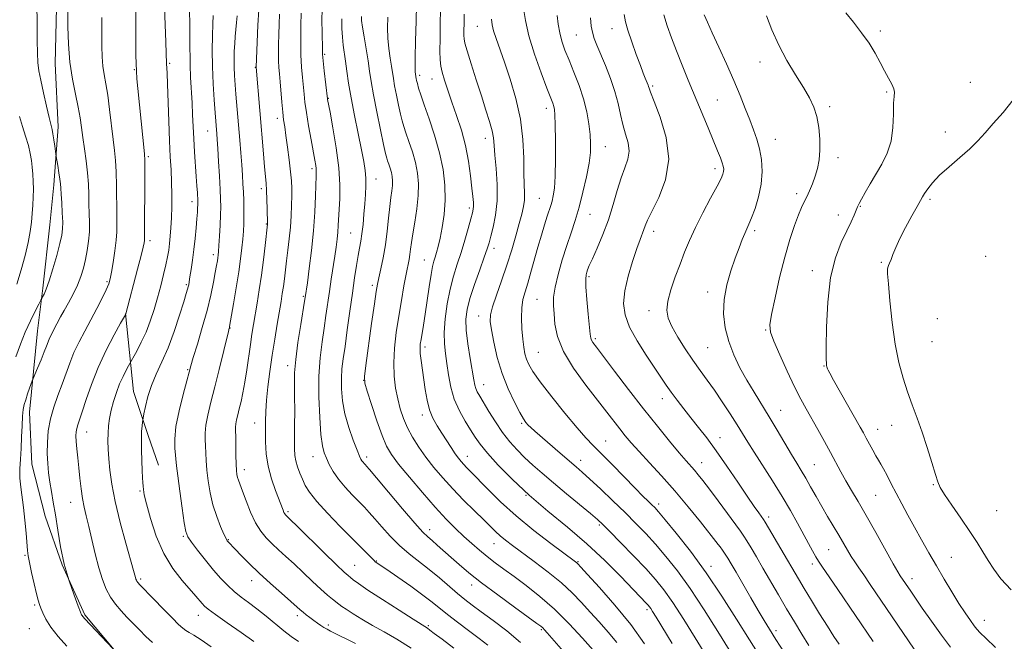
# Model space of a CAD drawing. Extents: x 2194800 to 2197700, y 302300 to 305200.
# Drawn here: x 2195536 to 2195884, y 303632 to 303851 of the extents above; entities that cross this region are included whole.
import ezdxf

# ---------------------------------------------------------------- set-up
doc = ezdxf.new("R2010")
doc.units = 0
doc.header["$MEASUREMENT"] = 0
for name, color, linetype, lineweight in [('BREAKLINE DTM HARD', 7, 'Continuous', 0), ('CONTOUR INDEX', 41, 'Continuous', 13), ('CONTOUR INTERMEDIATE', 44, 'Continuous', 0), ('SPOT ELEVATION DTM', 2, 'Continuous', 13)]:
    doc.layers.add(name, color=color, linetype=linetype, lineweight=lineweight)

msp = doc.modelspace()

# ---------------------------------------------------------------- linework, layer by layer
at = {"layer": 'BREAKLINE DTM HARD'}
for points in [[(2195551.67, 303881.96, 1095.73), (2195549.24, 303860.57, 1095.36), (2195548.75, 303835.78, 1095.25), (2195549.72, 303813.41, 1094.46), (2195548.26, 303793, 1093.52), (2195546.8, 303778.9, 1092.99), (2195544.36, 303756.54, 1093.67), (2195542.41, 303741.47, 1094.99)], [(2195573.53, 303747.56, 1099.96), (2195576.32, 303720, 1103.22), (2195581.51, 303704.42, 1104.44), (2195585.11, 303694.04, 1104.81)], [(2195542.41, 303741.47, 1094.99), (2195539.61, 303712.71, 1096.66), (2195540.41, 303694.34, 1096.98), (2195545.19, 303675.97, 1097.19), (2195551.18, 303658.79, 1098), (2195559.17, 303641.22, 1098.17), (2195569.55, 303628.83, 1098), (2195579.93, 303618.05, 1097.8), (2195594.31, 303606.46, 1096.94), (2195607.49, 303596.08, 1096.82), (2195618.67, 303587.69, 1096.78), (2195636.64, 303575.7, 1096.41), (2195648.22, 303568.91, 1096.01), (2195662.2, 303558.92, 1095.89), (2195674.58, 303546.94, 1096.13), (2195686.56, 303537.75, 1095.97), (2195704.93, 303521.37, 1096.29), (2195723.3, 303500.6, 1097.15), (2195734.08, 303483.03, 1098.17), (2195742.86, 303465.05, 1098.41), (2195749.25, 303449.87, 1097.92), (2195756.43, 303426.71, 1097.51), (2195760.43, 303409.13, 1097.84)]]:
    msp.add_polyline3d(points, dxfattribs=at)
at = {"layer": 'CONTOUR INDEX', "flags": 128}
for points, elevation in [([(2195577.14, 303857.6731), (2195577.2051, 303838.888), (2195577.243, 303835.736), (2195577.345, 303833.186), (2195577.548, 303830.411), (2195577.867, 303826.9729), (2195580.218, 303803.903), (2195580.335, 303801.575), (2195580.352, 303797.977), (2195580.217, 303773.929), (2195580.182, 303773.294), (2195580.0721, 303772.55), (2195579.737, 303770.992), (2195579.005, 303767.9899), (2195577.794, 303763.247), (2195573.672, 303747.431), (2195573.505, 303747.116), (2195571.812, 303744.085), (2195569.572, 303740.024), (2195566.737, 303734.599), (2195563.882, 303728.539), (2195561.479, 303722.535), (2195559.596, 303717.133), (2195558.201, 303712.846), (2195556.649, 303708.241), (2195556.295, 303707.006), (2195556.101, 303705.803), (2195556.046, 303704.346), (2195556.128, 303702.397), (2195556.338, 303699.789), (2195556.643, 303696.63), (2195557.005, 303693.098), (2195557.397, 303689.378), (2195557.833, 303685.691), (2195558.343, 303682.268), (2195558.954, 303679.208), (2195559.693, 303676.098), (2195560.59, 303672.397), (2195561.658, 303667.765), (2195562.85, 303662.6729), (2195564.106, 303657.796), (2195565.39, 303653.666), (2195566.755, 303650.251), (2195568.28, 303647.378), (2195570.022, 303644.877), (2195571.955, 303642.593), (2195574.033, 303640.3759), (2195576.21, 303638.108), (2195578.456, 303635.8169), (2195580.739, 303633.5629), (2195583.049, 303631.403)], 1100), ([(2195620.562, 303854.801), (2195620.271, 303849.278), (2195619.993, 303843.365), (2195619.608, 303834.496), (2195622.174, 303803.868), (2195622.57, 303799.362), (2195623.116, 303793.615), (2195623.297, 303791.008), (2195623.4401, 303787.778), (2195623.546, 303784.412), (2195623.656, 303779.3271), (2195623.645, 303779.059), (2195622.812, 303771.59), (2195622.212, 303766.486), (2195621.509, 303761.026), (2195620.756, 303755.881), (2195620.007, 303751.236), (2195618.711, 303743.619), (2195618.161, 303740.239), (2195617.607, 303736.545), (2195616.357, 303727.636), (2195615.681, 303723.276), (2195614.992, 303719.554), (2195614.32, 303716.461), (2195613.694, 303713.886), (2195613.145, 303711.732), (2195612.712, 303709.965), (2195612.434, 303708.567), (2195612.33, 303707.432), (2195612.346, 303706.112), (2195612.41, 303704.073), (2195612.462, 303701.002), (2195612.509, 303697.484), (2195612.573, 303694.324), (2195612.674, 303692.132), (2195612.83, 303690.718), (2195613.061, 303689.696), (2195613.399, 303688.669), (2195614.821, 303684.8709), (2195616.096, 303681.421), (2195617.679, 303677.424), (2195619.435, 303673.644), (2195621.262, 303670.66), (2195623.186, 303668.307), (2195625.267, 303666.233), (2195627.563, 303664.123), (2195630.132, 303661.803), (2195633.03, 303659.137), (2195636.245, 303656.081), (2195639.499, 303652.962), (2195642.444, 303650.201), (2195644.804, 303648.12), (2195646.593, 303646.656), (2195648.86, 303644.906), (2195649.883, 303644.161), (2195651.4231, 303643.114), (2195653.826, 303641.551), (2195656.989, 303639.583), (2195660.692, 303637.406), (2195664.775, 303635.136), (2195669.294, 303632.574), (2195674.361, 303629.443)], 1110), ([(2195656.762, 303852.388), (2195656.842, 303850.948), (2195657.162, 303848.674), (2195657.739, 303845.172), (2195658.447, 303840.959), (2195659.123, 303836.782), (2195659.669, 303833.1221), (2195660.237, 303829.399), (2195661.045, 303824.765), (2195662.217, 303818.753), (2195663.519, 303812.408), (2195664.629, 303807.154), (2195665.313, 303804.017), (2195665.704, 303802.429), (2195666.026, 303801.425), (2195666.45, 303800.228), (2195666.927, 303798.806), (2195667.3541, 303797.317), (2195667.644, 303795.87), (2195667.774, 303794.397), (2195667.733, 303792.78), (2195667.526, 303790.882), (2195667.195, 303788.473), (2195666.798, 303785.304), (2195666.369, 303781.238), (2195665.867, 303776.591), (2195665.233, 303771.793), (2195664.441, 303767.251), (2195663.615, 303763.279), (2195662.914, 303760.169), (2195662.432, 303757.917), (2195661.996, 303755.344), (2195661.367, 303750.979), (2195660.395, 303743.973), (2195658.379, 303729.242), (2195657.912, 303725.343), (2195658.034, 303722.9811), (2195658.844, 303720.145), (2195660.357, 303715.412), (2195662.241, 303709.686), (2195664.077, 303704.453), (2195665.624, 303700.749), (2195667.358, 303697.808), (2195669.931, 303694.415), (2195673.762, 303689.715), (2195678.322, 303684.304), (2195682.846, 303679.136), (2195686.735, 303674.9551), (2195690.042, 303671.643), (2195692.987, 303668.865), (2195695.763, 303666.34), (2195698.466, 303663.98), (2195701.166, 303661.75), (2195703.961, 303659.584), (2195707.052, 303657.29), (2195710.666, 303654.6499), (2195714.958, 303651.469), (2195719.786, 303647.65), (2195724.934, 303643.124), (2195730.125, 303637.981), (2195734.827, 303632.9499), (2195741.585, 303625.394)], 1120), ([(2195702.705, 303851.483), (2195702.919, 303849.4331), (2195703.429, 303847.353), (2195704.316, 303844.637), (2195707.281, 303836.246), (2195709.298, 303830.275), (2195711.304, 303823.434), (2195712.883, 303816.177), (2195713.74, 303808.972), (2195714.066, 303802.348), (2195714.172, 303796.848), (2195714.387, 303789.93), (2195714.319, 303787.589), (2195713.987, 303785.288), (2195713.3721, 303782.642), (2195712.475, 303779.298), (2195711.299, 303775.0171), (2195709.851, 303770.003), (2195708.144, 303764.5741), (2195706.241, 303759.085), (2195704.424, 303754.033), (2195703.029, 303749.958), (2195702.314, 303747.129), (2195702.232, 303744.753), (2195702.658, 303741.771), (2195703.495, 303737.41), (2195704.75, 303732.046), (2195706.459, 303726.34), (2195708.584, 303720.91), (2195710.796, 303716.193), (2195712.693, 303712.585), (2195713.992, 303710.325), (2195714.877, 303709.035), (2195715.647, 303708.181), (2195716.605, 303707.273), (2195718.047, 303705.989), (2195726.936, 303698.272), (2195732.572, 303693.433), (2195734.748, 303691.533), (2195737.433, 303689.091), (2195741.155, 303685.605), (2195745.507, 303681.46), (2195749.848, 303677.263), (2195753.692, 303673.458), (2195757.185, 303669.852), (2195760.627, 303666.088), (2195764.287, 303661.817), (2195768.305, 303656.71), (2195772.79, 303650.443), (2195777.718, 303642.965), (2195782.538, 303635.315), (2195786.567, 303628.808)], 1130), ([(2195763.524, 303852.944), (2195764.708, 303849.084), (2195766.199, 303844.848), (2195767.96, 303840.233), (2195769.952, 303835.243), (2195772.132, 303829.917), (2195779.117, 303813.052), (2195782.518, 303804.919), (2195783.522, 303802.488), (2195784.163, 303800.787), (2195784.522, 303799.534), (2195784.655, 303798.5589), (2195784.6079, 303797.7129), (2195784.374, 303796.777), (2195783.712, 303795.238), (2195782.323, 303792.5089), (2195780.054, 303788.2471), (2195777.323, 303783.086), (2195774.69, 303777.906), (2195772.579, 303773.362), (2195770.853, 303769.219), (2195769.235, 303765.016), (2195767.5499, 303760.46), (2195766.012, 303755.908), (2195764.934, 303751.882), (2195764.585, 303748.709), (2195765.046, 303745.935), (2195766.3559, 303742.912), (2195768.478, 303739.183), (2195771.095, 303735.055), (2195773.818, 303731.027), (2195776.355, 303727.444), (2195778.807, 303724.047), (2195781.373, 303720.425), (2195784.164, 303716.319), (2195786.9449, 303712.093), (2195789.393, 303708.267), (2195791.328, 303705.1441), (2195793.144, 303702.177), (2195795.378, 303698.601), (2195801.858, 303688.459), (2195805.265, 303682.9649), (2195808.208, 303677.95), (2195810.679, 303673.518), (2195814.555, 303666.384), (2195816.037, 303663.713), (2195817.197, 303661.686), (2195818.1269, 303660.167), (2195819.35, 303658.332), (2195824.96, 303650.081), (2195837.3561, 303631.769)], 1140)]:
    msp.add_lwpolyline(points, dxfattribs=dict(at, elevation=elevation))
at = {"layer": 'CONTOUR INTERMEDIATE', "flags": 128}
for points, elevation in [([(2195542.189, 303863.036), (2195542.352, 303843.875), (2195542.443, 303839.494), (2195542.616, 303836.161), (2195542.961, 303833.247), (2195543.581, 303829.877), (2195544.521, 303825.49), (2195545.591, 303820.787), (2195546.541, 303816.787), (2195547.603, 303812.527), (2195547.924, 303810.95), (2195548.254, 303808.889), (2195548.57, 303806.672), (2195548.959, 303803.787), (2195549.079, 303802.995), (2195549.6209, 303799.751), (2195550.025, 303797.262), (2195550.366, 303794.978), (2195550.561, 303793.318), (2195550.671, 303791.8), (2195550.794, 303789.721), (2195550.998, 303786.623), (2195551.218, 303783.052), (2195551.3611, 303779.801), (2195551.33, 303777.379), (2195551.023, 303775.163), (2195550.339, 303772.247), (2195549.235, 303768.05), (2195547.906, 303763.301), (2195546.607, 303759.052), (2195545.551, 303756.119), (2195544.771, 303754.37), (2195544.257, 303753.43), (2195543.95, 303752.897), (2195543.595, 303752.232), (2195542.889, 303750.866), (2195541.621, 303748.381), (2195539.954, 303744.968), (2195538.149, 303740.969), (2195536.418, 303736.681), (2195534.808, 303732.215)], 1094), ([(2195587.258, 303855.74), (2195587.758, 303843.278), (2195587.89, 303839.483), (2195587.991, 303835.824), (2195588.177, 303832.346), (2195588.336, 303828.545), (2195588.783, 303815.431), (2195589.052, 303808.511), (2195589.333, 303802.864), (2195589.5889, 303798.214), (2195589.775, 303793.9491), (2195589.859, 303789.605), (2195589.843, 303785.302), (2195589.74, 303781.302), (2195589.564, 303777.812), (2195589.333, 303774.811), (2195589.067, 303772.216), (2195588.769, 303769.9), (2195588.373, 303767.536), (2195587.797, 303764.749), (2195586.983, 303761.273), (2195585.972, 303757.29), (2195584.834, 303753.089), (2195583.613, 303748.922), (2195582.2781, 303744.876), (2195580.772, 303740.998), (2195579.101, 303737.381), (2195577.496, 303734.291), (2195574.612, 303729.125), (2195573.7571, 303727.566), (2195572.638, 303725.363), (2195571.433, 303722.669), (2195570.3, 303719.641), (2195569.309, 303716.479), (2195568.506, 303713.392), (2195567.927, 303710.537), (2195567.554, 303707.858), (2195567.356, 303705.247), (2195567.306, 303702.581), (2195567.393, 303699.667), (2195567.614, 303696.295), (2195567.995, 303692.25), (2195568.693, 303687.279), (2195569.899, 303681.125), (2195571.686, 303673.805), (2195573.67, 303666.443), (2195576.354, 303656.811), (2195577.022, 303654.299), (2195577.179, 303653.792), (2195577.347, 303653.3729), (2195577.534, 303653.02), (2195577.828, 303652.631), (2195578.62, 303651.776), (2195583.355, 303646.862), (2195586.883, 303643.223), (2195590.082, 303639.954), (2195592.285, 303637.763), (2195593.711, 303636.47), (2195594.794, 303635.67), (2195595.965, 303634.967), (2195597.626, 303633.988), (2195600.17, 303632.3689), (2195603.799, 303629.902)], 1102), ([(2195596.095, 303856.015), (2195596.226, 303848.015), (2195596.232, 303844.004), (2195596.298, 303835.373), (2195596.487, 303830.865), (2195597.005, 303821.958), (2195597.206, 303817.7399), (2195597.387, 303813.552), (2195597.604, 303809.193), (2195597.895, 303804.565), (2195598.517, 303795.8899), (2195598.741, 303792.609), (2195598.894, 303790.154), (2195599.044, 303787.375), (2195599.06, 303786.639), (2195599.042, 303785.905), (2195598.9881, 303784.858), (2195598.882, 303783.2731), (2195598.703, 303780.946), (2195598.433, 303777.7691), (2195598.079, 303774.025), (2195597.649, 303770.092), (2195597.1649, 303766.3301), (2195596.686, 303763.026), (2195596.283, 303760.447), (2195596.007, 303758.759), (2195595.817, 303757.721), (2195595.651, 303756.992), (2195595.426, 303756.173), (2195594.962, 303754.64), (2195594.055, 303751.7109), (2195592.5739, 303746.993), (2195590.66, 303741.2331), (2195588.526, 303735.467), (2195586.375, 303730.495), (2195584.375, 303726.188), (2195582.684, 303722.179), (2195581.423, 303718.244), (2195580.561, 303714.719), (2195580.029, 303712.079), (2195579.749, 303710.61), (2195579.617, 303709.845), (2195579.518, 303709.129), (2195579.37, 303707.895), (2195579.214, 303705.932), (2195579.122, 303703.116), (2195579.144, 303699.464), (2195579.25, 303695.545), (2195579.388, 303692.071), (2195579.515, 303689.574), (2195579.623, 303687.879), (2195579.715, 303686.636), (2195579.829, 303685.427), (2195580.159, 303683.566), (2195580.933, 303680.299), (2195582.339, 303675.18), (2195584.395, 303668.986), (2195587.076, 303662.801), (2195590.274, 303657.521), (2195593.549, 303653.293), (2195598.374, 303647.796), (2195600.563, 303645.159), (2195601.375, 303644.27), (2195602.726, 303643.123), (2195605.295, 303641.229), (2195609.454, 303638.305), (2195614.346, 303634.897), (2195618.801, 303631.758)], 1104), ([(2195642.941, 303855.001), (2195642.857, 303850.932), (2195642.896, 303846.76), (2195643.023, 303840.914), (2195643.109, 303839.051), (2195643.31, 303836.709), (2195643.674, 303833.26), (2195644.8, 303823.388), (2195644.856, 303823.073), (2195645.7, 303818.633), (2195646.742, 303813.05), (2195647.92, 303806.035), (2195648.834, 303798.964), (2195649.194, 303792.953), (2195649.144, 303788.095), (2195648.64, 303778.614), (2195648.4729, 303776.25), (2195648.217, 303773.777), (2195647.855, 303770.996), (2195647.377, 303767.731), (2195646.139, 303759.654), (2195645.491, 303755.329), (2195644.286, 303746.867), (2195643.623, 303742.397), (2195642.878, 303737.489), (2195642.201, 303731.921), (2195641.784, 303725.466), (2195641.765, 303718.133), (2195642.058, 303710.863), (2195642.521, 303704.832), (2195643.049, 303700.862), (2195643.67, 303698.371), (2195644.448, 303696.424), (2195645.459, 303694.2539), (2195646.819, 303691.774), (2195648.654, 303689.0631), (2195651.004, 303686.23), (2195653.559, 303683.491), (2195657.826, 303679.146), (2195659.552, 303677.308), (2195661.51, 303675.099), (2195664.015, 303672.197), (2195666.9899, 303668.883), (2195670.263, 303665.592), (2195673.682, 303662.646), (2195680.7499, 303657.152), (2195684.302, 303654.207), (2195690.68, 303648.678), (2195693.247, 303646.555), (2195695.836, 303644.561), (2195699.04, 303642.213), (2195703.251, 303639.145), (2195708.072, 303635.473), (2195712.9089, 303631.43)], 1116), ([(2195676.2391, 303856.536), (2195676.061, 303850.715), (2195675.876, 303843.86), (2195675.747, 303837.918), (2195675.718, 303834.358), (2195675.759, 303832.74), (2195675.825, 303832.147), (2195675.995, 303831.091), (2195676.101, 303830.56), (2195676.276, 303829.794), (2195676.552, 303828.703), (2195676.984, 303827.148), (2195677.717, 303824.794), (2195678.922, 303821.253), (2195680.67, 303816.314), (2195682.636, 303810.45), (2195684.398, 303804.306), (2195685.608, 303798.412), (2195686.2351, 303792.836), (2195686.324, 303787.531), (2195685.946, 303782.498), (2195685.283, 303777.946), (2195684.542, 303774.135), (2195683.893, 303771.239), (2195683.342, 303769.091), (2195682.858, 303767.442), (2195682.403, 303765.977), (2195681.926, 303764.129), (2195681.37, 303761.267), (2195680.703, 303757.02), (2195679.287, 303747.274), (2195678.688, 303743.433), (2195677.827, 303738.379), (2195677.58, 303736.761), (2195677.485, 303735.271), (2195677.575, 303733.46), (2195677.865, 303730.985), (2195679.325, 303720.692), (2195679.967, 303716.978), (2195680.841, 303713.546), (2195682.033, 303710.579), (2195683.487, 303707.9281), (2195685.114, 303705.359), (2195688.455, 303700.196), (2195689.894, 303698.045), (2195691.036, 303696.447), (2195691.982, 303695.261), (2195692.8821, 303694.262), (2195693.923, 303693.192), (2195695.438, 303691.657), (2195701.294, 303685.624), (2195705.875, 303681.103), (2195711.41, 303676.068), (2195717.617, 303670.958), (2195723.614, 303666.334), (2195732.382, 303659.8219), (2195732.817, 303659.476), (2195733.186, 303659.119), (2195734.215, 303658.017), (2195736.631, 303655.404), (2195740.877, 303650.769), (2195746.266, 303644.639), (2195751.828, 303637.796), (2195756.748, 303630.98)], 1124), ([(2195684.725, 303854.7551), (2195684.614, 303849.821), (2195684.525, 303844.622), (2195684.499, 303840.147), (2195684.579, 303837.08), (2195684.836, 303834.883), (2195685.343, 303832.716), (2195686.162, 303829.889), (2195687.29, 303826.337), (2195688.71, 303822.145), (2195690.368, 303817.409), (2195692.057, 303812.255), (2195693.533, 303806.817), (2195694.608, 303801.291), (2195695.33, 303796.128), (2195695.803, 303791.841), (2195696.1159, 303788.8), (2195696.293, 303786.7881), (2195696.345, 303785.445), (2195696.263, 303784.376), (2195695.976, 303783.053), (2195695.397, 303780.916), (2195694.472, 303777.593), (2195693.286, 303773.468), (2195691.958, 303769.114), (2195690.6, 303764.947), (2195689.292, 303760.757), (2195688.105, 303756.179), (2195687.112, 303751.009), (2195686.394, 303745.691), (2195686.032, 303740.836), (2195686.071, 303736.855), (2195686.411, 303733.385), (2195686.9151, 303729.863), (2195687.502, 303725.872), (2195688.319, 303721.569), (2195689.567, 303717.254), (2195691.355, 303713.197), (2195693.404, 303709.557), (2195695.343, 303706.462), (2195696.966, 303703.912), (2195698.735, 303701.387), (2195701.278, 303698.236), (2195705.08, 303693.99), (2195710.056, 303688.894), (2195715.979, 303683.375), (2195722.592, 303677.775), (2195729.5199, 303672.103), (2195736.359, 303666.281), (2195742.707, 303660.358), (2195748.176, 303654.869), (2195757.445, 303645.179), (2195757.993, 303644.576), (2195758.438, 303644.0221), (2195758.899, 303643.36), (2195759.548, 303642.343), (2195760.764, 303640.359), (2195766.418, 303631.033)], 1126), ([(2195714.046, 303855.257), (2195714.673, 303850.929), (2195715.932, 303845.52), (2195717.9311, 303839.074), (2195720.233, 303832.549), (2195722.265, 303827.132), (2195724.315, 303821.783), (2195724.69, 303820.675), (2195724.923, 303819.596), (2195725.08, 303817.718), (2195725.192, 303814.197), (2195725.271, 303808.583), (2195725.28, 303802.016), (2195725.165, 303796.029), (2195724.89, 303791.798), (2195724.499, 303789.066), (2195724.056, 303787.221), (2195723.598, 303785.686), (2195722.363, 303781.863), (2195721.437, 303778.888), (2195720.328, 303775.2019), (2195719.105, 303770.996), (2195716.602, 303762.12), (2195715.475, 303758.273), (2195714.529, 303755.2231), (2195713.819, 303752.535), (2195713.398, 303749.599), (2195713.293, 303746.005), (2195713.43, 303742.124), (2195713.713, 303738.526), (2195714.065, 303735.643), (2195714.503, 303733.363), (2195715.061, 303731.4351), (2195715.856, 303729.541), (2195717.311, 303727.087), (2195719.93, 303723.406), (2195723.96, 303718.161), (2195728.624, 303712.318), (2195732.889, 303707.172), (2195736.043, 303703.616), (2195738.6379, 303700.945), (2195741.549, 303698.052), (2195745.37, 303694.162), (2195753.387, 303685.905), (2195756.171, 303683.089), (2195758.046, 303681.239), (2195759.305, 303680.019), (2195760.307, 303679.016), (2195761.662, 303677.505), (2195764.047, 303674.685), (2195767.929, 303669.963), (2195772.935, 303663.593), (2195778.482, 303656.033), (2195784.033, 303647.804), (2195789.233, 303639.652), (2195793.771, 303632.382), (2195797.445, 303626.569)], 1132), ([(2195553.124, 303854.017), (2195553.183, 303848.868), (2195553.397, 303842.684), (2195553.908, 303836.263), (2195554.79, 303830.285), (2195555.844, 303824.969), (2195556.806, 303820.416), (2195557.484, 303816.632), (2195557.977, 303813.223), (2195558.461, 303809.699), (2195559.055, 303805.705), (2195559.67, 303801.4261), (2195560.159, 303797.181), (2195560.422, 303793.226), (2195560.533, 303789.562), (2195560.611, 303786.128), (2195560.734, 303782.856), (2195560.8271, 303779.655), (2195560.774, 303776.429), (2195560.489, 303773.117), (2195560.006, 303769.795), (2195559.389, 303766.574), (2195558.674, 303763.525), (2195557.78, 303760.557), (2195556.597, 303757.539), (2195555.077, 303754.403), (2195553.414, 303751.333), (2195551.863, 303748.577), (2195550.618, 303746.316), (2195548.04, 303741.475), (2195547.347, 303740.145), (2195546.746, 303738.876), (2195546.229, 303737.592), (2195545.655, 303736.048), (2195544.852, 303733.9569), (2195543.726, 303731.196), (2195542.5081, 303728.29), (2195540.9341, 303724.579), (2195540.612, 303723.767), (2195540.264, 303722.802), (2195538.979, 303719.138), (2195538.301, 303717.125), (2195537.786, 303715.413), (2195537.426, 303713.634), (2195537.177, 303711.255), (2195536.995, 303707.919), (2195536.834, 303703.963), (2195536.65, 303699.899), (2195536.423, 303696.137), (2195536.25, 303692.682), (2195536.254, 303689.439), (2195536.519, 303686.277), (2195537.491, 303679.056), (2195537.985, 303674.56), (2195538.405, 303670.05), (2195538.93, 303663.901), (2195539.176, 303662.031), (2195539.629, 303659.685), (2195540.394, 303656.169), (2195541.311, 303652.146), (2195542.15, 303648.621), (2195542.749, 303646.321), (2195543.2, 303644.858), (2195543.659, 303643.57), (2195544.303, 303641.893), (2195545.381, 303639.676), (2195547.163, 303636.87), (2195549.774, 303633.521), (2195552.763, 303630.052)], 1096), ([(2195565.152, 303852.0191), (2195565.173, 303846.477), (2195565.213, 303841.895), (2195565.321, 303838.119), (2195565.571, 303834.882), (2195566.01, 303831.874), (2195566.592, 303828.618), (2195567.245, 303824.593), (2195567.907, 303819.51), (2195569.119, 303808.998), (2195569.6131, 303805.036), (2195570, 303801.53), (2195570.255, 303797.5791), (2195570.373, 303792.599), (2195570.4269, 303782.536), (2195570.473, 303779.102), (2195570.453, 303776.363), (2195570.244, 303773.415), (2195569.772, 303769.642), (2195569.16, 303765.597), (2195568.578, 303762.124), (2195568.124, 303759.783), (2195567.59, 303758.0099), (2195566.6951, 303755.958), (2195565.239, 303752.99), (2195563.353, 303749.306), (2195561.25, 303745.316), (2195559.126, 303741.363), (2195557.1139, 303737.507), (2195555.332, 303733.7401), (2195553.846, 303730.041), (2195551.1629, 303722.548), (2195549.664, 303718.602), (2195548.195, 303714.518), (2195547.002, 303710.328), (2195546.271, 303706.091), (2195545.944, 303701.949), (2195545.905, 303698.068), (2195546.052, 303694.554), (2195546.3549, 303691.279), (2195546.801, 303688.059), (2195547.373, 303684.692), (2195548.043, 303680.914), (2195548.782, 303676.442), (2195549.587, 303671.11), (2195550.577, 303665.195), (2195551.897, 303659.087), (2195553.604, 303653.206), (2195555.385, 303648.08), (2195556.839, 303644.265), (2195557.675, 303642.12), (2195558.048, 303641.205), (2195558.229, 303640.879), (2195558.497, 303640.55), (2195559.176, 303639.809), (2195569.096, 303629.3199)], 1098), ([(2195604.474, 303852.771), (2195604.312, 303849.764), (2195604.178, 303845.606), (2195604.129, 303840.472), (2195604.222, 303834.688), (2195604.488, 303828.643), (2195604.844, 303822.985), (2195605.179, 303818.425), (2195605.771, 303810.958), (2195605.915, 303808.934), (2195606.119, 303805.753), (2195606.393, 303801.163), (2195606.688, 303795.988), (2195606.943, 303791.316), (2195607.105, 303787.911), (2195607.159, 303785.215), (2195607.1, 303782.3441), (2195606.936, 303778.6981), (2195606.718, 303774.813), (2195606.511, 303771.513), (2195606.361, 303769.391), (2195606.244, 303768.136), (2195606.12, 303767.21), (2195605.944, 303766.114), (2195605.664, 303764.504), (2195605.225, 303762.073), (2195604.568, 303758.584), (2195603.621, 303754.074), (2195602.309, 303748.65), (2195600.632, 303742.566), (2195598.891, 303736.67), (2195597.46, 303731.96), (2195596.58, 303729.022), (2195595.95, 303726.791), (2195595.134, 303723.793), (2195593.8481, 303719.002), (2195592.415, 303713.198), (2195591.311, 303707.613), (2195590.879, 303703.228), (2195590.937, 303700.017), (2195591.547, 303693.734), (2195591.953, 303690.237), (2195592.666, 303684.861), (2195593.518, 303678.792), (2195594.276, 303673.6461), (2195594.824, 303670.559), (2195595.507, 303668.724), (2195596.788, 303666.855), (2195598.9719, 303663.988), (2195601.738, 303660.464), (2195604.608, 303656.951), (2195607.207, 303653.975), (2195609.592, 303651.512), (2195611.924, 303649.3949), (2195614.351, 303647.451), (2195616.98, 303645.473), (2195619.904, 303643.245), (2195623.144, 303640.649), (2195629.413, 303635.508), (2195631.935, 303633.555), (2195634.552, 303631.806)], 1106), ([(2195612.909, 303852.631), (2195612.736, 303850.251), (2195612.509, 303847.821), (2195612.267, 303845.347), (2195612.057, 303842.807), (2195611.92, 303840.178), (2195611.869, 303837.435), (2195611.911, 303834.557), (2195612.047, 303831.521), (2195612.258, 303828.316), (2195612.52, 303824.9331), (2195613.853, 303808.792), (2195614.216, 303804.227), (2195614.535, 303800.006), (2195614.783, 303796.402), (2195614.969, 303793.266), (2195615.116, 303790.338), (2195615.237, 303787.418), (2195615.3179, 303784.5339), (2195615.338, 303781.772), (2195615.279, 303779.172), (2195615.138, 303776.587), (2195614.916, 303773.822), (2195614.602, 303770.674), (2195614.146, 303766.89), (2195613.482, 303762.21), (2195612.596, 303756.607), (2195611.659, 303750.988), (2195610.273, 303742.936), (2195610.2129, 303742.65), (2195610.132, 303742.338), (2195609.856, 303741.224), (2195606.607, 303727.784), (2195605.076, 303721.614), (2195603.693, 303716.189), (2195602.588, 303711.684), (2195601.872, 303708.09), (2195601.604, 303705.33), (2195601.6409, 303703.065), (2195601.789, 303700.889), (2195602.028, 303695.609), (2195602.263, 303692.2809), (2195602.697, 303688.4339), (2195603.39, 303684.256), (2195604.397, 303679.986), (2195605.714, 303675.888), (2195607.103, 303672.31), (2195608.268, 303669.624), (2195608.996, 303668.063), (2195609.411, 303667.313), (2195609.721, 303666.923), (2195612.22, 303664.297), (2195614.309, 303662.1269), (2195617.1409, 303659.276), (2195620.644, 303655.913), (2195624.651, 303652.264), (2195628.606, 303648.771), (2195631.855, 303645.93), (2195635.208, 303642.951), (2195636.198, 303642.102), (2195637.343, 303641.1871), (2195638.638, 303640.196), (2195639.971, 303639.201), (2195641.247, 303638.2691), (2195642.448, 303637.427), (2195643.577, 303636.694), (2195644.663, 303636.0659), (2195645.851, 303635.448), (2195654.663, 303630.999)], 1108), ([(2195627.905, 303853.253), (2195627.752, 303849.728), (2195627.621, 303846.05), (2195627.53, 303842.568), (2195627.496, 303839.423), (2195627.531, 303836.701), (2195627.645, 303834.392), (2195627.831, 303832.111), (2195628.076, 303829.378), (2195628.689, 303822.113), (2195629.016, 303818.659), (2195629.339, 303815.935), (2195629.701, 303813.421), (2195630.155, 303810.368), (2195630.725, 303806.289), (2195631.315, 303801.751), (2195631.801, 303797.581), (2195632.088, 303794.367), (2195632.206, 303791.724), (2195632.214, 303789.028), (2195632.154, 303785.788), (2195632.008, 303782.06), (2195631.737, 303778.035), (2195631.326, 303773.904), (2195630.838, 303769.858), (2195630.357, 303766.09), (2195629.586, 303759.778), (2195629.242, 303757.107), (2195628.87, 303754.581), (2195628.416, 303751.804), (2195627.053, 303743.8029), (2195626.177, 303738.508), (2195625.29, 303732.817), (2195624.477, 303727.106), (2195623.799, 303721.705), (2195623.308, 303716.932), (2195623.037, 303712.975), (2195622.927, 303709.499), (2195622.901, 303706.036), (2195622.927, 303702.217), (2195623.163, 303698.052), (2195623.817, 303693.651), (2195624.996, 303689.179), (2195626.422, 303685.033), (2195629.115, 303678.069), (2195629.44, 303677.299), (2195629.699, 303676.816), (2195629.939, 303676.494), (2195630.181, 303676.2481), (2195630.561, 303675.891), (2195631.668, 303674.823), (2195634.205, 303672.343), (2195643.577, 303663.133), (2195647.971, 303658.841), (2195650.668, 303656.259), (2195652.056, 303655.002), (2195652.886, 303654.323), (2195653.889, 303653.5389), (2195655.739, 303652.203), (2195659.097, 303649.9249), (2195664.259, 303646.542), (2195670.066, 303642.792), (2195675, 303639.637), (2195680.087, 303636.42), (2195680.9641, 303635.794), (2195682.521, 303634.633), (2195685.239, 303632.58), (2195689.4021, 303629.408)], 1112), ([(2195635.465, 303853.59), (2195635.404, 303849.361), (2195635.379, 303844.133), (2195635.455, 303838.906), (2195635.67, 303834.478), (2195635.97, 303830.839), (2195636.545, 303825.025), (2195636.869, 303822.101), (2195637.375, 303818.469), (2195638.135, 303813.84), (2195639.006, 303808.909), (2195640.331, 303801.6749), (2195640.649, 303799.853), (2195640.805, 303798.688), (2195640.856, 303797.682), (2195640.828, 303796.18), (2195640.599, 303789.123), (2195640.337, 303783.375), (2195639.87, 303776.745), (2195639.164, 303769.8), (2195638.3751, 303763.386), (2195637.704, 303758.419), (2195636.9671, 303753.208), (2195636.749, 303751.868), (2195635.378, 303743.649), (2195634.389, 303737.33), (2195633.59, 303731.293), (2195633.209, 303726.554), (2195633.142, 303722.549), (2195633.2, 303718.322), (2195633.229, 303713.228), (2195633.22, 303707.877), (2195633.198, 303703.19), (2195633.2, 303699.837), (2195633.314, 303697.468), (2195633.639, 303695.481), (2195634.24, 303693.393), (2195635.046, 303691.201), (2195635.951, 303689.022), (2195636.955, 303686.88), (2195638.467, 303684.425), (2195641.003, 303681.215), (2195644.84, 303677.0111), (2195649.3161, 303672.39), (2195661.235, 303660.3), (2195661.6359, 303659.925), (2195661.891, 303659.734), (2195663.389, 303658.722), (2195665.716, 303657.128), (2195669.584, 303654.461), (2195674.198, 303651.232), (2195678.494, 303648.139), (2195681.714, 303645.6791), (2195687.124, 303641.301), (2195690.65, 303638.558), (2195694.568, 303635.588), (2195698.313, 303632.797), (2195701.441, 303630.487)], 1114), ([(2195649.912, 303851.595), (2195649.9, 303848.129), (2195650.088, 303845.08), (2195650.394, 303842.319), (2195651.2089, 303836.62), (2195651.678, 303833.125), (2195652.28, 303828.881), (2195653.136, 303823.67), (2195654.304, 303817.4721), (2195655.596, 303811.055), (2195656.763, 303805.384), (2195657.606, 303801.158), (2195658.124, 303798.017), (2195658.367, 303795.335), (2195658.387, 303792.577), (2195658.242, 303789.574), (2195657.994, 303786.248), (2195657.694, 303782.6), (2195657.3579, 303778.945), (2195656.991, 303775.68), (2195656.597, 303773.0441), (2195656.159, 303770.653), (2195655.653, 303767.965), (2195655.063, 303764.516), (2195654.377, 303760.134), (2195653.588, 303754.72), (2195652.705, 303748.35), (2195651.81, 303741.784), (2195651.003, 303735.955), (2195650.368, 303731.516), (2195649.934, 303728.005), (2195649.712, 303724.681), (2195649.735, 303720.94), (2195650.111, 303716.726), (2195650.965, 303712.121), (2195652.335, 303707.3), (2195653.904, 303702.8069), (2195655.267, 303699.2759), (2195656.125, 303697.149), (2195656.609, 303696.079), (2195656.958, 303695.525), (2195657.3579, 303695.043), (2195657.792, 303694.577), (2195658.194, 303694.169), (2195658.629, 303693.7051), (2195659.698, 303692.46), (2195662.136, 303689.554), (2195666.332, 303684.529), (2195671.291, 303678.622), (2195675.675, 303673.492), (2195678.504, 303670.355), (2195680.239, 303668.6561), (2195681.704, 303667.3979), (2195683.562, 303665.7729), (2195688.408, 303661.434), (2195691.232, 303658.94), (2195694.667, 303656.053), (2195699.1651, 303652.503), (2195704.892, 303648.207), (2195710.854, 303643.847), (2195718.711, 303638.163), (2195720.114, 303637.115), (2195720.77, 303636.551), (2195721.392, 303635.915), (2195722.389, 303634.807), (2195738.816, 303615.934)], 1118), ([(2195666.083, 303852.186), (2195665.971, 303848.445), (2195666.108, 303844.696), (2195666.472, 303841.054), (2195666.949, 303837.704), (2195667.4049, 303834.851), (2195668.08, 303830.451), (2195668.52, 303827.928), (2195669.159, 303824.656), (2195669.898, 303821.101), (2195670.591, 303817.929), (2195671.148, 303815.5821), (2195671.71, 303813.611), (2195672.474, 303811.3391), (2195673.56, 303808.2711), (2195674.782, 303804.628), (2195675.876, 303800.811), (2195676.62, 303797.105), (2195676.9511, 303793.33), (2195676.848, 303789.187), (2195676.333, 303784.531), (2195675.609, 303779.824), (2195674.923, 303775.682), (2195674.46, 303772.554), (2195674.164, 303770.246), (2195673.915, 303768.399), (2195673.606, 303766.633), (2195672.58, 303761.488), (2195671.789, 303757.2979), (2195670.879, 303752.192), (2195669.947, 303746.592), (2195669.099, 303740.888), (2195668.462, 303735.328), (2195668.171, 303730.125), (2195668.32, 303725.441), (2195668.831, 303721.235), (2195669.586, 303717.414), (2195670.5, 303713.88), (2195671.627, 303710.517), (2195673.0561, 303707.204), (2195674.855, 303703.839), (2195677.016, 303700.393), (2195679.511, 303696.86), (2195682.322, 303693.227), (2195685.477, 303689.48), (2195689.011, 303685.601), (2195692.876, 303681.634), (2195696.6809, 303677.876), (2195699.951, 303674.684), (2195704.17, 303670.532), (2195705.798, 303669.048), (2195707.645, 303667.537), (2195710.063, 303665.699), (2195717.793, 303659.978), (2195722.695, 303656.229), (2195727.351, 303652.422), (2195731.204, 303648.882), (2195734.465, 303645.525), (2195737.539, 303642.162), (2195740.73, 303638.648), (2195743.926, 303635.016), (2195746.914, 303631.345)], 1122), ([(2195693.1, 303853.201), (2195693.01, 303849.8669), (2195692.959, 303847.418), (2195692.947, 303845.721), (2195693.008, 303844.511), (2195693.326, 303843), (2195694.121, 303840.27), (2195695.523, 303835.725), (2195697.301, 303830.072), (2195699.134, 303824.338), (2195700.743, 303819.374), (2195702.023, 303815.305), (2195702.912, 303812.076), (2195703.396, 303809.504), (2195703.654, 303806.911), (2195703.916, 303803.49), (2195704.324, 303798.701), (2195704.677, 303793.065), (2195704.6851, 303787.367), (2195704.161, 303782.284), (2195703.32, 303778.059), (2195702.474, 303774.826), (2195701.83, 303772.534), (2195701.161, 303770.391), (2195700.1289, 303767.422), (2195698.531, 303762.987), (2195696.696, 303757.795), (2195695.082, 303752.892), (2195694.064, 303749.004), (2195693.6611, 303745.568), (2195693.808, 303741.703), (2195694.404, 303736.843), (2195695.214, 303731.675), (2195696.475, 303724.17), (2195696.821, 303722.296), (2195697.174, 303721.039), (2195697.694, 303719.8811), (2195698.541, 303718.398), (2195701.778, 303713.009), (2195704.099, 303709.2719), (2195706.612, 303705.548), (2195709.141, 303702.281), (2195711.711, 303699.404), (2195714.398, 303696.721), (2195717.301, 303694.033), (2195720.62, 303691.123), (2195724.5781, 303687.771), (2195729.2201, 303683.9071), (2195737.675, 303676.907), (2195740.1129, 303674.839), (2195741.99, 303673.0999), (2195744.451, 303670.643), (2195748.281, 303666.756), (2195752.859, 303662.056), (2195757.207, 303657.492), (2195760.63, 303653.694), (2195763.562, 303650.013), (2195766.716, 303645.477), (2195770.558, 303639.507), (2195774.564, 303633.071), (2195782.103, 303620.755)], 1128), ([(2195725.88, 303852.735), (2195726.234, 303849.737), (2195726.772, 303846.668), (2195727.56, 303843.682), (2195728.643, 303840.558), (2195730.059, 303836.981), (2195731.794, 303832.743), (2195733.606, 303828.066), (2195735.198, 303823.282), (2195736.34, 303818.689), (2195737.073, 303814.466), (2195737.502, 303810.7581), (2195737.702, 303807.58), (2195737.6099, 303804.415), (2195737.1281, 303800.6149), (2195736.203, 303795.758), (2195734.965, 303790.328), (2195733.585, 303785.035), (2195732.198, 303780.383), (2195730.7809, 303776.053), (2195729.275, 303771.52), (2195727.676, 303766.457), (2195726.2, 303761.329), (2195725.12, 303756.799), (2195724.625, 303753.306), (2195724.582, 303750.401), (2195724.772, 303747.412), (2195725.108, 303743.778), (2195726.027, 303739.37), (2195728.096, 303734.172), (2195731.63, 303728.286), (2195735.947, 303722.3011), (2195743.4, 303712.692), (2195747.971, 303706.773), (2195749.8921, 303704.375), (2195752.041, 303701.841), (2195754.794, 303698.775), (2195758.414, 303694.872), (2195762.72, 303690.193), (2195767.419, 303684.895), (2195772.17, 303679.246), (2195776.442, 303673.975), (2195782.728, 303666.019), (2195783.407, 303665.13), (2195784.283, 303663.949), (2195785.223, 303662.612), (2195786.167, 303661.15), (2195787.347, 303659.176), (2195789.068, 303656.199), (2195794.26, 303647.151), (2195796.837, 303642.691), (2195798.893, 303639.203), (2195800.797, 303636.099), (2195803.097, 303632.49), (2195806.136, 303627.809)], 1134), ([(2195737.6581, 303851.869), (2195737.904, 303849.025), (2195738.324, 303846.826), (2195738.973, 303844.687), (2195739.918, 303842.218), (2195742.912, 303835.067), (2195744.703, 303830.528), (2195746.274, 303825.942), (2195747.394, 303821.6991), (2195748.2351, 303817.8201), (2195749.067, 303814.235), (2195750.052, 303810.883), (2195750.908, 303807.743), (2195751.243, 303804.805), (2195750.785, 303801.998), (2195749.738, 303799), (2195748.425, 303795.43), (2195747.09, 303791.023), (2195745.66, 303785.991), (2195743.983, 303780.664), (2195741.993, 303775.399), (2195739.973, 303770.648), (2195738.292, 303766.89), (2195737.222, 303764.446), (2195736.637, 303763.006), (2195736.313, 303762.098), (2195736.077, 303761.218), (2195735.963, 303759.716), (2195736.055, 303756.906), (2195736.398, 303752.44), (2195736.865, 303747.331), (2195737.553, 303740.23), (2195737.745, 303738.872), (2195738.003, 303738.135), (2195738.525, 303737.299), (2195739.752, 303735.639), (2195746.125, 303727.219), (2195751.072, 303720.725), (2195756.327, 303713.938), (2195761.266, 303707.727), (2195765.57, 303702.4589), (2195768.994, 303698.375), (2195771.399, 303695.59), (2195774.372, 303692.234), (2195775.692, 303690.651), (2195777.339, 303688.548), (2195779.614, 303685.526), (2195782.65, 303681.418), (2195790.538, 303670.671), (2195791.738, 303668.975), (2195792.85, 303667.254), (2195794.321, 303664.831), (2195796.216, 303661.621), (2195798.505, 303657.68), (2195803.967, 303648.21), (2195806.834, 303643.3), (2195809.597, 303638.664), (2195812.218, 303634.362), (2195814.682, 303630.4)], 1136), ([(2195749.546, 303853.115), (2195749.996, 303850.554), (2195750.86, 303847.54), (2195752.222, 303843.488), (2195753.81, 303839.023), (2195755.258, 303835.075), (2195756.288, 303832.349), (2195756.953, 303830.661), (2195757.961, 303828.209), (2195758.136, 303827.699), (2195758.319, 303827.095), (2195758.847, 303825.636), (2195760.125, 303822.419), (2195762.289, 303816.87), (2195764.408, 303809.718), (2195765.281, 303802.024), (2195764.111, 303794.7469), (2195761.707, 303788.449), (2195759.278, 303783.594), (2195757.759, 303780.456), (2195756.983, 303778.546), (2195756.504, 303777.184), (2195755.125, 303773.648), (2195753.97, 303770.474), (2195752.459, 303765.938), (2195750.916, 303760.67), (2195749.748, 303755.52), (2195749.321, 303751.097), (2195749.827, 303747.043), (2195751.414, 303742.757), (2195754.089, 303737.856), (2195757.285, 303732.825), (2195764.403, 303722.293), (2195766.1711, 303719.778), (2195768.226, 303716.981), (2195770.566, 303713.91), (2195773.1, 303710.685), (2195775.779, 303707.344), (2195778.71, 303703.603), (2195782.04, 303699.097), (2195785.808, 303693.671), (2195789.609, 303688.021), (2195792.932, 303683.049), (2195795.38, 303679.457), (2195797.02, 303677.123), (2195798.66, 303674.854), (2195799.316, 303673.832), (2195800.476, 303671.895), (2195804.8809, 303664.42), (2195811.013, 303653.916), (2195813.067, 303650.46), (2195815.654, 303646.182), (2195818.515, 303641.521), (2195821.254, 303637.14), (2195823.552, 303633.561), (2195825.396, 303630.767)], 1138), ([(2195777.815, 303852.949), (2195778.932, 303850.36), (2195780.621, 303846.599), (2195782.957, 303841.516), (2195785.63, 303835.669), (2195788.23, 303829.793), (2195790.437, 303824.494), (2195792.27, 303819.863), (2195793.835, 303815.86), (2195795.215, 303812.39), (2195796.398, 303809.139), (2195797.347, 303805.737), (2195798.009, 303801.899), (2195798.254, 303797.685), (2195797.935, 303793.238), (2195796.992, 303788.751), (2195795.71, 303784.621), (2195794.464, 303781.295), (2195793.53, 303779.041), (2195792.0821, 303775.787), (2195791.195, 303773.627), (2195790.09, 303770.7579), (2195788.744, 303767.094), (2195787.2, 303762.624), (2195785.765, 303757.624), (2195784.813, 303752.445), (2195784.6399, 303747.375), (2195785.22, 303742.452), (2195786.452, 303737.653), (2195788.224, 303732.963), (2195790.395, 303728.4), (2195792.818, 303723.989), (2195795.3669, 303719.723), (2195800.758, 303711.021), (2195803.557, 303706.339), (2195808.583, 303697.7821), (2195810.465, 303694.67), (2195812.0581, 303692.067), (2195813.6161, 303689.439), (2195815.342, 303686.373), (2195817.239, 303682.951), (2195819.257, 303679.374), (2195821.337, 303675.827), (2195825.254, 303669.282), (2195828.33, 303663.983), (2195829.631, 303661.809), (2195830.889, 303659.862), (2195832.295, 303657.811), (2195834.062, 303655.264), (2195836.382, 303651.875), (2195851.852, 303629.0039)], 1142), ([(2195799.786, 303852.574), (2195801.6819, 303847.6771), (2195804.089, 303842.327), (2195806.99, 303836.911), (2195810.034, 303831.786), (2195812.788, 303827.297), (2195814.9119, 303823.644), (2195816.439, 303820.423), (2195817.499, 303817.082), (2195818.197, 303813.231), (2195818.562, 303809.129), (2195818.6, 303805.198), (2195818.324, 303801.76), (2195817.771, 303798.744), (2195816.983, 303795.982), (2195816.012, 303793.349), (2195814.964, 303790.91), (2195813.951, 303788.774), (2195813.043, 303786.942), (2195812.121, 303784.985), (2195811.02, 303782.362), (2195809.619, 303778.621), (2195807.977, 303773.662), (2195806.196, 303767.468), (2195804.401, 303760.245), (2195802.789, 303753.07), (2195801.58, 303747.24), (2195800.983, 303743.571), (2195801.169, 303740.947), (2195802.301, 303737.773), (2195804.42, 303732.921), (2195807.077, 303727.1411), (2195809.703, 303721.652), (2195811.875, 303717.35), (2195813.764, 303713.844), (2195817.873, 303706.54), (2195820.178, 303702.418), (2195822.372, 303698.44), (2195826.046, 303691.647), (2195827.818, 303688.47), (2195829.785, 303685.103), (2195832.112, 303681.169), (2195834.958, 303676.265), (2195838.348, 303670.266), (2195844.5171, 303659.195), (2195846.157, 303656.293), (2195846.964, 303654.937), (2195850.656, 303649.483), (2195852.334, 303647.044), (2195854.761, 303643.576), (2195858.024, 303638.975), (2195861.578, 303634.027), (2195864.716, 303629.736)], 1144), ([(2195827.784, 303853.698), (2195830.437, 303850.338), (2195833.302, 303846.678), (2195835.971, 303842.961), (2195838.132, 303839.402), (2195839.8751, 303836.108), (2195841.388, 303833.1569), (2195842.798, 303830.6191), (2195843.974, 303828.529), (2195844.722, 303826.914), (2195844.928, 303825.674), (2195844.8, 303824.208), (2195844.621, 303821.793), (2195844.572, 303817.955), (2195844.398, 303813.23), (2195843.7381, 303808.407), (2195842.344, 303804.108), (2195840.428, 303800.292), (2195836.3, 303793.355), (2195834.56, 303790.322), (2195833.243, 303787.945), (2195832.425, 303786.382), (2195831.907, 303785.254), (2195830.7251, 303782.316), (2195829.677, 303779.898), (2195828.163, 303776.702), (2195826.1661, 303772.587), (2195824.068, 303767.219), (2195822.348, 303760.217), (2195821.359, 303751.571), (2195820.956, 303742.757), (2195820.865, 303735.625), (2195820.859, 303731.5181), (2195820.89, 303729.76), (2195820.955, 303729.17), (2195821.05, 303728.767), (2195821.167, 303728.3699), (2195821.297, 303727.998), (2195821.495, 303727.552), (2195822.083, 303726.4611), (2195823.444, 303724.032), (2195832.8291, 303707.468), (2195833.988, 303705.39), (2195834.966, 303703.582), (2195837.245, 303699.3), (2195838.341, 303697.329), (2195839.263, 303695.794), (2195840.125, 303694.396), (2195841.093, 303692.705), (2195842.302, 303690.386), (2195843.775, 303687.471), (2195845.503, 303684.086), (2195847.474, 303680.346), (2195849.651, 303676.322), (2195851.993, 303672.075), (2195854.463, 303667.661), (2195857.044, 303663.113), (2195859.724, 303658.4619), (2195862.47, 303653.774), (2195865.169, 303649.272), (2195867.69, 303645.2161), (2195869.909, 303641.827), (2195871.7371, 303639.175), (2195873.095, 303637.287), (2195874.035, 303636.062), (2195875.151, 303634.857), (2195877.168, 303632.8991), (2195880.544, 303629.686)], 1146), ([(2195886.8409, 303822.975), (2195883.29, 303818.469), (2195879.803, 303814.571), (2195876.95, 303811.341), (2195874.383, 303808.495), (2195871.521, 303805.659), (2195867.989, 303802.565), (2195864.216, 303799.3701), (2195860.835, 303796.335), (2195858.338, 303793.687), (2195856.654, 303791.514), (2195855.568, 303789.868), (2195854.834, 303788.6781), (2195854.08, 303787.382), (2195852.9, 303785.292), (2195851.038, 303781.968), (2195848.8459, 303777.9511), (2195846.828, 303774.028), (2195845.371, 303770.834), (2195844.4019, 303768.401), (2195843.734, 303766.608), (2195843.211, 303765.334), (2195842.81, 303764.446), (2195842.539, 303763.8111), (2195842.414, 303763.144), (2195842.474, 303761.567), (2195842.766, 303758.047), (2195843.327, 303751.972), (2195844.151, 303744.387), (2195845.221, 303736.756), (2195846.514, 303730.234), (2195847.98, 303724.738), (2195849.563, 303719.88), (2195851.2151, 303715.284), (2195852.924, 303710.637), (2195854.686, 303705.641), (2195856.464, 303700.191), (2195858.088, 303694.942), (2195859.3559, 303690.74), (2195860.1991, 303688.091), (2195861.09, 303686.139), (2195862.632, 303683.688), (2195865.221, 303679.885), (2195868.406, 303675.248), (2195871.524, 303670.638), (2195874.068, 303666.723), (2195876.144, 303663.389), (2195878.012, 303660.331), (2195879.973, 303657.249), (2195882.493, 303653.875), (2195886.077, 303649.951)], 1148), ([(2195536.052, 303817.046), (2195537.134, 303813.615), (2195538.264, 303810.096), (2195539.24, 303806.819), (2195539.909, 303804.017), (2195540.327, 303801.549), (2195540.603, 303799.18), (2195540.822, 303796.714), (2195540.974, 303794.129), (2195541.026, 303791.442), (2195540.957, 303788.67), (2195540.792, 303785.817), (2195540.5699, 303782.888), (2195540.299, 303779.844), (2195539.875, 303776.487), (2195539.164, 303772.58), (2195538.079, 303767.982), (2195536.705, 303762.958), (2195535.175, 303757.869)], 1092)]:
    msp.add_lwpolyline(points, dxfattribs=dict(at, elevation=elevation))
at = {"layer": 'SPOT ELEVATION DTM'}
for p in [(2195697.72, 303848.87, 1129.13), (2195745.22, 303848.11, 1137.27), (2195839.98, 303847.32, 1146.35), (2195732.69, 303845.86, 1135.07), (2195643.87, 303839.03, 1116.22), (2195576.65, 303833.57, 1099.9), (2195589.06, 303835.89, 1102.21), (2195619.37, 303834.43, 1109.94), (2195797.42, 303836.36, 1143.34), (2195677.34, 303831.66, 1124.36), (2195681.73, 303830.31, 1125.24), (2195759.56, 303827.91, 1138.24), (2195871.72, 303829.14, 1147.18), (2195645.06, 303823.56, 1116.07), (2195782.44, 303822.87, 1140.97), (2195842.12, 303825.76, 1145.84), (2195722.01, 303820.01, 1131.49), (2195822.1, 303820.55, 1144.33), (2195627.07, 303816.44, 1111.5), (2195602.57, 303811.96, 1105.21), (2195700.48, 303809.36, 1127.41), (2195802.89, 303809, 1142.78), (2195862.91, 303811.67, 1147.39), (2195742.89, 303806.46, 1134.81), (2195581.6, 303802.89, 1100.24), (2195825.05, 303802.58, 1144.45), (2195639.4, 303798.64, 1113.65), (2195781.61, 303798.72, 1139.55), (2195661.9, 303795.08, 1118.72), (2195621.46, 303791.58, 1109.57), (2195719.53, 303788.26, 1131.05), (2195810.36, 303789.88, 1143.6), (2195596.96, 303787.05, 1103.48), (2195694.88, 303784.75, 1125.64), (2195832.91, 303785.38, 1146.11), (2195857.52, 303787.85, 1148.3), (2195737.48, 303782.5, 1134.83), (2195825.08, 303782.33, 1145.35), (2195623.24, 303779.11, 1109.9), (2195652.99, 303775.99, 1117.05), (2195759.88, 303776.54, 1138.52), (2195795.55, 303776.74, 1142.34), (2195582.12, 303773.27, 1100.39), (2195604.5, 303768.31, 1105.56), (2195703.61, 303770.53, 1128.53), (2195877.09, 303767.78, 1149.46), (2195678.95, 303766.43, 1123.16), (2195840.35, 303765.64, 1147.86), (2195737.17, 303760.57, 1136.27), (2195815.98, 303762.61, 1145.51), (2195567, 303758.78, 1097.78), (2195594.98, 303757.76, 1103.8), (2195660.61, 303757.53, 1119.64), (2195636.24, 303753.56, 1113.81), (2195778.96, 303755.19, 1141.46), (2195718.77, 303752.59, 1133.07), (2195698.21, 303746.62, 1129.33), (2195758.26, 303748.54, 1139.47), (2195860.02, 303745.71, 1149.25), (2195610.45, 303742.47, 1108.06), (2195799.43, 303741.74, 1143.88), (2195739.34, 303738.67, 1136.27), (2195858.18, 303737.65, 1149.11), (2195679.21, 303735.68, 1124.4), (2195719.19, 303733.88, 1132.96), (2195778.95, 303735.45, 1141.09), (2195630.77, 303729.16, 1113.5), (2195595.41, 303727.68, 1105.85), (2195820.07, 303729, 1145.93), (2195657.6, 303723.9, 1119.99), (2195699.95, 303722.42, 1128.73), (2195763.02, 303717.44, 1137.4), (2195678.32, 303711.74, 1123.52), (2195804.72, 303713.41, 1142.8), (2195619.14, 303708.87, 1111.27), (2195713.4, 303708.74, 1129.8), (2195559.78, 303705.76, 1100.75), (2195838.99, 303706.71, 1146.74), (2195843.98, 303708.07, 1147.3), (2195743, 303702.51, 1132.81), (2195783.36, 303703.7, 1138.63), (2195639.71, 303697.06, 1115.27), (2195658.66, 303696.85, 1118.41), (2195694.16, 303697.12, 1124.66), (2195734.14, 303695.75, 1130.59), (2195776.84, 303694.84, 1136.71), (2195615.42, 303692.42, 1110.55), (2195816.66, 303694.13, 1142.94), (2195578.61, 303684.9, 1103.83), (2195858.69, 303687.08, 1147.88), (2195554.14, 303680.86, 1099.24), (2195714.9, 303683.37, 1126), (2195838.28, 303683.35, 1145.05), (2195630.82, 303677.55, 1112.26), (2195761.76, 303680.27, 1132.44), (2195880.96, 303677.89, 1149.18), (2195800.55, 303675.73, 1138.45), (2195680.92, 303671.22, 1118.56), (2195740.79, 303672.91, 1127.76), (2195593.95, 303668.94, 1105.82), (2195609.81, 303667.67, 1108.11), (2195782.15, 303666.62, 1133.98), (2195703.61, 303666.31, 1121.22), (2195821.69, 303664.16, 1141.04), (2195538.03, 303662.22, 1095.83), (2195662.03, 303660.22, 1114.1), (2195733.2, 303659.97, 1124.14), (2195865.05, 303661.52, 1146.93), (2195654.41, 303658.69, 1112.88), (2195780.23, 303658.26, 1132.51), (2195815.94, 303659.12, 1139.54), (2195578.83, 303653.81, 1102.28), (2195618.05, 303653.2, 1107.35), (2195851.09, 303653.98, 1144.55), (2195695.68, 303651.67, 1117.42), (2195541.45, 303644.69, 1095.73), (2195757.57, 303643, 1125.66), (2195599.28, 303641.03, 1103.32), (2195634.2, 303640.92, 1107.58), (2195876.63, 303639.28, 1146.72), (2195539.56, 303636.28, 1095.01), (2195645.13, 303637.53, 1108.36), (2195680.43, 303637.29, 1112.2), (2195720.28, 303635.92, 1117.79), (2195803.1, 303635.62, 1134.44)]:
    msp.add_point(p, dxfattribs=at)

doc.saveas('drawing.dxf')
